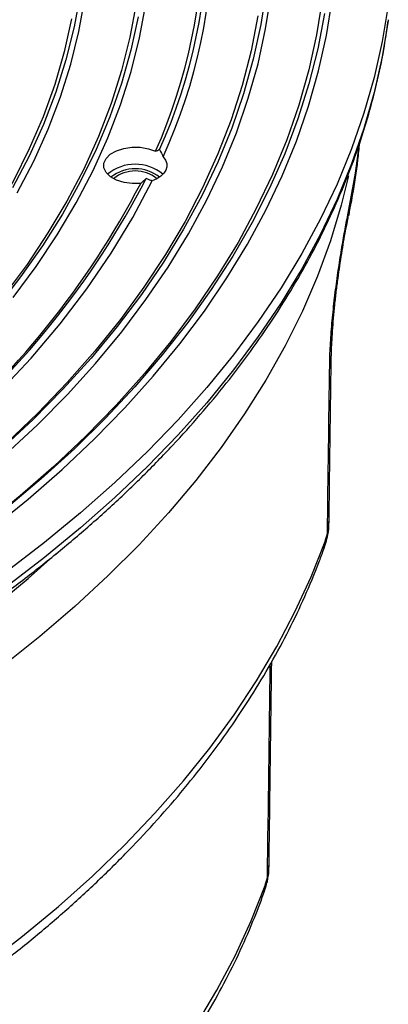
# Model space of a CAD drawing. Units: millimetres. Extents: x 704 to 5428, y 517 to 3340.
# Drawn here: x 3488 to 3548, y 950 to 1109 of the extents above; entities that cross this region are included whole.
import ezdxf

# ---------------------------------------------------------------- set-up
doc = ezdxf.new("R2010")
doc.units = ezdxf.units.MM

# ---------------------------------------------------------------- blocks, each defined once
blk = doc.blocks.new('28701S - iso')
for p, q in [((347.17, 324.95), (346.97, 323.14)), ((343.52, 271.51), (343.76, 273.27)), ((343.76, 273.27), (343.78, 273.44)), ((333.79, 215.71), (334.03, 217.46)), ((334.03, 217.46), (334.05, 217.63))]:
    blk.add_line(p, q)
at = {"flags": 128}
for points in [[(353.38, 357.19), (352.42, 351.34), (351.1, 345.51), (349.44, 339.71), (347.43, 333.95), (345.08, 328.23), (342.39, 322.56), (339.36, 316.95), (336, 311.4), (332.3, 305.92), (328.28, 300.52), (323.95, 295.2), (319.29, 289.97), (314.33, 284.83), (309.06, 279.8), (303.49, 274.88), (297.63, 270.07), (291.49, 265.38)], [(343.07, 355.92), (341.97, 350.18), (340.53, 344.47), (338.74, 338.79), (336.6, 333.15), (334.13, 327.55), (331.31, 322.01), (328.16, 316.53), (324.68, 311.11), (320.87, 305.77), (316.74, 300.51), (312.3, 295.34), (307.54, 290.26), (302.47, 285.28), (297.11, 280.41), (291.45, 275.64)], [(289.16, 272.38), (294.98, 277.1), (300.5, 281.93), (305.73, 286.87), (310.66, 291.92), (315.28, 297.06), (319.58, 302.29), (323.56, 307.6), (327.21, 313), (330.54, 318.46), (333.53, 323.99), (336.18, 329.57), (338.49, 335.21), (340.46, 340.89), (342.08, 346.6), (343.36, 352.35), (344.28, 358.11)], [(342.68, 358.18), (341.77, 352.45), (340.5, 346.74), (338.89, 341.05), (336.93, 335.41), (334.63, 329.8), (331.99, 324.25), (329.02, 318.75), (325.71, 313.32), (322.08, 307.96), (318.12, 302.67), (313.84, 297.47), (309.25, 292.36), (304.35, 287.34), (299.15, 282.43), (293.66, 277.62), (287.87, 272.93), (281.8, 268.36), (275.46, 263.91), (268.86, 259.6), (261.99, 255.42), (260.27, 254.42)], [(333.57, 359.74), (332.7, 354.09), (331.48, 348.47), (329.9, 342.87), (327.99, 337.32), (325.73, 331.8), (323.13, 326.34), (320.2, 320.93), (316.94, 315.58), (313.34, 310.31), (309.42, 305.11), (305.19, 300), (300.64, 294.98), (295.78, 290.05), (290.62, 285.23)], [(291.29, 284.33), (296.47, 289.17), (301.34, 294.1), (305.9, 299.14), (310.15, 304.27), (314.08, 309.48), (317.69, 314.77), (320.96, 320.13), (323.9, 325.55), (326.51, 331.03), (328.77, 336.56), (330.69, 342.14), (332.27, 347.75), (333.49, 353.39), (334.37, 359.05)], [(332.26, 355.51), (331.16, 349.86), (329.7, 344.24), (327.9, 338.66), (325.75, 333.11), (323.26, 327.61), (320.43, 322.17), (317.26, 316.79), (313.76, 311.48), (309.94, 306.24), (305.78, 301.09), (301.31, 296.03), (296.53, 291.06), (291.45, 286.19), (286.06, 281.44), (280.38, 276.79), (274.42, 272.27), (268.18, 267.88), (261.67, 263.61), (254.9, 259.49), (253.19, 258.5)], [(312.82, 355.36), (311.63, 349.93), (310.1, 344.53), (308.22, 339.16), (305.99, 333.84), (303.42, 328.58), (300.52, 323.37), (297.28, 318.22), (293.71, 313.15), (289.82, 308.16)], [(292.54, 309.8), (296.28, 314.85), (299.69, 319.97), (302.77, 325.17), (305.52, 330.42), (307.92, 335.74), (309.98, 341.1), (311.7, 346.49), (313.06, 351.93), (314.08, 357.39)], [(312.48, 357.47), (311.48, 352.04), (310.12, 346.64), (308.42, 341.28), (306.37, 335.95), (303.98, 330.67), (301.25, 325.45), (298.19, 320.29), (294.8, 315.2), (291.08, 310.18), (287.04, 305.25), (282.69, 300.41), (278.03, 295.66), (273.06, 291.02), (267.8, 286.49), (262.26, 282.07), (256.43, 277.78), (250.33, 273.61), (243.96, 269.58), (239.05, 266.66)], [(293.19, 326.82), (295.88, 331.96), (298.23, 337.15), (300.24, 342.4), (301.9, 347.68), (303.22, 353), (304.18, 358.34)], [(303.39, 359.03), (302.42, 353.71), (301.11, 348.41), (299.45, 343.14), (297.45, 337.91), (295.11, 332.74), (292.43, 327.61)], [(302.01, 355.01), (300.82, 349.68), (299.28, 344.39), (297.39, 339.13), (295.15, 333.92), (292.58, 328.76), (289.66, 323.67), (286.41, 318.64), (282.83, 313.68), (278.93, 308.81), (274.71, 304.03), (270.17, 299.34), (265.33, 294.76), (260.2, 290.28), (254.77, 285.93), (249.05, 281.69), (243.07, 277.58), (236.81, 273.61), (231.98, 270.74)], [(353.4, 354.89), (353.38, 354.74), (352.42, 348.89), (351.1, 343.06), (349.44, 337.26), (347.43, 331.5), (345.08, 325.78), (342.39, 320.11), (339.36, 314.5), (336, 308.95), (332.3, 303.47), (328.28, 298.07), (323.95, 292.75), (319.29, 287.52), (314.33, 282.39), (309.06, 277.35), (303.49, 272.43), (297.63, 267.62), (291.49, 262.93)], [(313.23, 328.34), (311.86, 328.31), (310.53, 328.49), (309.32, 328.87), (308.33, 329.41), (307.63, 330.09), (307.26, 330.85), (307.25, 331.64), (307.61, 332.4), (308.3, 333.09), (309.28, 333.64), (310.47, 334.02), (311.8, 334.21), (313.17, 334.19), (314.48, 333.96), (315.64, 333.54)], [(347.17, 324.95), (348.09, 329.97), (348.68, 334.38)], [(316.9, 332.64), (317.26, 332.13), (317.45, 331.59), (317.47, 331.04), (317.31, 330.5), (316.98, 329.98), (316.48, 329.51), (315.85, 329.1), (315.1, 328.76)], [(346.94, 329.59), (345.75, 324.8), (344, 319.03), (341.9, 313.31), (339.46, 307.63), (336.67, 302), (333.55, 296.43), (330.09, 290.93), (326.3, 285.5), (322.18, 280.15), (317.74, 274.89), (312.98, 269.72), (307.92, 264.65), (302.55, 259.68), (296.88, 254.83), (290.92, 250.09)], [(278.98, 284.05), (284.84, 289.24), (290.33, 294.56), (295.44, 300), (300.17, 305.56), (304.51, 311.23), (308.44, 316.99), (311.98, 322.83), (315.1, 328.76)], [(343.9, 299.08), (344.12, 300.07), (344.14, 300.38)], [(274.84, 192.52), (281.52, 196.95), (287.92, 201.52), (294.04, 206.22), (299.87, 211.03), (305.4, 215.96), (310.63, 221), (315.55, 226.15), (320.16, 231.39), (324.44, 236.72), (328.4, 242.13), (332.02, 247.62), (335.31, 253.18), (338.26, 258.81), (340.87, 264.49), (343.13, 270.22)], [(342.9, 268.88), (343.05, 269.43), (343.13, 270.22)], [(343.52, 271.51), (343.5, 270.92), (343.45, 270.72)], [(183.03, 208.15), (191.96, 210.75), (200.71, 213.54), (209.29, 216.5), (217.69, 219.64), (225.89, 222.94), (233.88, 226.41), (241.66, 230.04), (249.21, 233.82), (256.53, 237.76), (263.6, 241.84), (270.41, 246.06), (276.97, 250.42), (283.26, 254.91), (289.26, 259.53), (294.99, 264.26), (299.46, 268.23)], [(333.79, 215.71), (333.77, 215.13), (333.73, 214.93)], [(322.28, 191.88), (325.59, 197.42), (328.55, 203.03), (331.15, 208.69), (333.4, 214.41)], [(333.17, 213.08), (333.32, 213.62), (333.4, 214.41)]]:
    blk.add_lwpolyline(points, dxfattribs=at)
for centre, radius, start, end in [((232.78, 371.06), 91.45, 335.9642, 24.0358), ((233.23, 370.41), 91.79, 335.7025, 24.2975), ((232.3, 370.41), 91.13, 336.1336, 23.8664), ((312.35, 324.49), 6.96, 49.9345, 130.0656), ((312.35, 324.25), 6.46, 52.3273, 127.6727), ((189.69, 393.44), 140.07, 309.4707, 332.6698), ((312.35, 324.85), 5.51, 50.4284, 129.5716), ((189.32, 392.73), 139.64, 309.6012, 332.5393)]:
    blk.add_arc(centre, radius, start, end)
for major_axis, ratio, start_param, end_param in [((161.65, 4453.97), 0.054057, 5.1041, 5.110802), ((156.07, 4293.4), 0.054146, 5.105419, 5.114155)]:
    blk.add_ellipse((59.27, -1420.81), major_axis=major_axis, ratio=ratio, start_param=start_param, end_param=end_param)
for points, knots in [([(-234.7, 353.77), (-234.66, 353.44), (-234.39, 351.24), (-233.6, 347.19), (-232.3, 341.61), (-230.66, 336.06), (-228.72, 330.55), (-226.46, 325.08), (-223.9, 319.65), (-221.03, 314.27), (-217.86, 308.95), (-214.4, 303.69), (-210.63, 298.5), (-206.58, 293.39), (-202.24, 288.36), (-197.62, 283.41), (-192.72, 278.56), (-187.55, 273.8), (-182.12, 269.14), (-176.42, 264.59), (-170.47, 260.16), (-164.28, 255.84), (-157.85, 251.64), (-151.18, 247.57), (-144.29, 243.63), (-137.18, 239.82), (-129.87, 236.16), (-122.35, 232.63), (-114.63, 229.25), (-106.73, 226.02), (-98.66, 222.94), (-90.41, 220.02), (-82.01, 217.25), (-73.45, 214.65), (-64.76, 212.21), (-55.93, 209.94), (-46.98, 207.84), (-37.91, 205.91), (-28.75, 204.15), (-19.48, 202.57), (-10.14, 201.16), (-0.72, 199.93), (8.76, 198.89), (18.3, 198.02), (27.88, 197.33), (37.5, 196.83), (47.13, 196.51), (56.78, 196.37), (66.44, 196.41), (76.08, 196.64), (85.71, 197.05), (95.31, 197.64), (104.87, 198.42), (114.38, 199.37), (123.83, 200.51), (133.22, 201.82), (142.52, 203.31), (151.74, 204.98), (160.86, 206.82), (169.87, 208.83), (178.76, 211.02), (187.53, 213.37), (196.16, 215.89), (204.64, 218.57), (212.97, 221.41), (221.13, 224.41), (229.12, 227.56), (236.93, 230.87), (244.56, 234.32), (251.98, 237.91), (259.2, 241.65), (266.2, 245.52), (272.99, 249.53), (279.54, 253.66), (285.86, 257.92), (291.94, 262.3), (297.77, 266.79), (303.34, 271.39), (308.65, 276.1), (313.69, 280.91), (318.46, 285.82), (322.95, 290.81), (327.16, 295.89), (331.07, 301.05), (334.7, 306.28), (338.02, 311.58), (341.05, 316.94), (343.77, 322.36), (346.18, 327.82), (348.29, 333.33), (350.08, 338.87), (351.55, 344.44), (352.67, 349.7), (353.15, 353.1), (353.36, 354.63)], [0, 0, 0, 0, 0.001897, 0.012792, 0.023692, 0.034599, 0.045515, 0.05644, 0.067374, 0.078319, 0.089274, 0.100238, 0.111211, 0.122192, 0.133179, 0.144172, 0.155171, 0.166173, 0.177179, 0.188187, 0.199196, 0.210207, 0.221219, 0.232231, 0.243243, 0.254255, 0.265266, 0.276276, 0.287286, 0.298294, 0.309302, 0.320309, 0.331315, 0.34232, 0.353324, 0.364328, 0.37533, 0.386332, 0.397333, 0.408334, 0.419334, 0.430333, 0.441332, 0.452331, 0.463329, 0.474327, 0.485325, 0.496322, 0.50732, 0.518318, 0.529316, 0.540314, 0.551312, 0.562311, 0.57331, 0.584309, 0.595309, 0.606309, 0.61731, 0.628312, 0.639315, 0.650318, 0.661322, 0.672327, 0.683334, 0.694341, 0.705349, 0.716358, 0.727368, 0.73838, 0.749392, 0.760405, 0.771419, 0.782434, 0.793448, 0.804463, 0.815478, 0.826492, 0.837504, 0.848514, 0.859522, 0.870526, 0.881525, 0.89252, 0.903508, 0.914488, 0.92546, 0.936423, 0.947376, 0.958319, 0.969252, 0.980174, 0.991087, 1, 1, 1, 1]), ([(346.98, 323.18), (347.2, 324.25), (347.79, 327.23), (348.41, 331.14), (348.66, 333.98), (348.74, 334.9)], [0, 0, 0, 0, 0.274743, 0.766061, 1, 1, 1, 1]), ([(315.64, 333.54), (315.76, 333.59), (315.87, 333.65), (316.09, 333.74), (316.2, 333.78), (316.3, 333.81)], [0, 0, 0, 0, 0.5, 0.5, 1, 1, 1, 1]), ([(314.13, 329.13), (313.98, 328.99), (313.82, 328.86), (313.53, 328.6), (313.38, 328.47), (313.23, 328.34)], [0, 0, 0, 0, 0.5, 0.5, 1, 1, 1, 1]), ([(315.1, 328.76), (314.94, 328.8), (314.77, 328.86), (314.45, 328.98), (314.29, 329.05), (314.13, 329.13)], [0, 0, 0, 0, 0.5, 0.5, 1, 1, 1, 1]), ([(343.9, 299.08), (343.91, 299.61), (343.92, 300.17), (343.96, 301.3), (343.99, 301.87), (344.06, 303.04), (344.1, 303.63), (344.19, 304.84), (344.24, 305.45), (344.41, 307.31), (344.55, 308.54), (344.76, 310.36), (344.84, 310.97), (345, 312.17), (345.08, 312.78), (345.33, 314.54), (345.5, 315.67), (345.76, 317.29), (345.85, 317.82), (346.02, 318.86), (346.11, 319.37), (346.37, 320.84), (346.54, 321.76), (346.86, 323.45), (347.02, 324.23), (347.17, 324.95)], [0, 0, 0, 0, 0.0625, 0.0625, 0.125, 0.125, 0.1875, 0.1875, 0.25, 0.25, 0.375, 0.375, 0.4375, 0.4375, 0.5, 0.5, 0.625, 0.625, 0.6875, 0.6875, 0.75, 0.75, 0.875, 0.875, 1, 1, 1, 1]), ([(344.16, 300.38), (344.17, 300.56), (344.18, 301.23), (344.24, 302.58), (344.35, 304.43), (344.51, 306.48), (344.72, 308.63), (344.96, 310.82), (345.24, 312.96), (345.53, 315.01), (345.84, 317), (346.16, 318.92), (346.48, 320.69), (346.75, 322.12), (346.9, 322.84), (346.96, 323.14)], [0, 0, 0, 0, 0.02597, 0.094846, 0.169133, 0.247815, 0.329522, 0.412643, 0.495216, 0.576814, 0.661871, 0.751471, 0.842624, 0.934806, 1, 1, 1, 1]), ([(343.78, 273.27), (343.81, 275.38), (343.93, 284.4), (344.05, 293.43), (344.14, 300.35)], [0, 0, 0, 0, 0.233241, 1, 1, 1, 1]), ([(343.42, 270.72), (343.49, 270.95), (343.7, 271.7), (343.79, 272.65), (343.77, 273.35), (343.77, 273.5)], [0, 0, 0, 0, 0.25657, 0.835717, 1, 1, 1, 1]), ([(342.88, 268.89), (342.95, 269.05), (343.17, 269.61), (343.33, 270.25), (343.45, 270.72)], [0, 0, 0, 0, 0.2798139, 1, 1, 1, 1]), ([(118.15, 138.07), (119.8, 138.27), (124.56, 138.86), (132.4, 139.98), (141.62, 141.47), (150.75, 143.14), (159.79, 144.99), (168.72, 147.01), (177.52, 149.2), (186.21, 151.56), (194.75, 154.09), (203.15, 156.78), (211.39, 159.63), (219.47, 162.65), (227.38, 165.81), (235.1, 169.13), (242.64, 172.6), (249.98, 176.22), (257.11, 179.97), (264.02, 183.87), (270.72, 187.9), (277.19, 192.06), (283.41, 196.35), (289.4, 200.76), (295.13, 205.29), (300.61, 209.93), (305.82, 214.67), (310.76, 219.52), (315.42, 224.47), (319.81, 229.51), (323.9, 234.63), (327.7, 239.84), (331.21, 245.11), (334.41, 250.45), (337.31, 255.85), (339.9, 261.31), (341.71, 265.66), (342.64, 268.19), (342.9, 268.88)], [0, 0, 0, 0, 0.015104, 0.043752, 0.072403, 0.101057, 0.129714, 0.158375, 0.187041, 0.215711, 0.244386, 0.273065, 0.301751, 0.330441, 0.359137, 0.387839, 0.416546, 0.445259, 0.473976, 0.502698, 0.531424, 0.560153, 0.588882, 0.617611, 0.646337, 0.675057, 0.703769, 0.732468, 0.76115, 0.789812, 0.818447, 0.847052, 0.87562, 0.904147, 0.932627, 0.961059, 0.989438, 1, 1, 1, 1]), ([(334.05, 217.46), (334.1, 221.34), (334.25, 232.42), (334.39, 243.49), (334.48, 250.69)], [0, 0, 0, 0, 0.350396, 1, 1, 1, 1]), ([(333.69, 214.92), (333.76, 215.16), (333.98, 215.91), (334.06, 216.85), (334.04, 217.54), (334.04, 217.69)], [0, 0, 0, 0, 0.259254, 0.843748, 1, 1, 1, 1]), ([(333.16, 213.09), (333.22, 213.25), (333.44, 213.82), (333.61, 214.46), (333.72, 214.92)], [0, 0, 0, 0, 0.277946, 1, 1, 1, 1]), ([(115.81, 86.53), (117.43, 86.73), (122.11, 87.3), (129.81, 88.4), (138.87, 89.86), (147.85, 91.51), (156.72, 93.33), (165.49, 95.33), (174.14, 97.49), (182.65, 99.83), (191.04, 102.33), (199.27, 105), (207.35, 107.82), (215.26, 110.81), (223, 113.95), (230.56, 117.24), (237.92, 120.69), (245.08, 124.27), (252.04, 128), (258.78, 131.87), (265.29, 135.87), (271.58, 140), (277.62, 144.25), (283.42, 148.63), (288.97, 153.12), (294.25, 157.72), (299.27, 162.43), (304.02, 167.24), (308.48, 172.14), (312.66, 177.14), (316.55, 182.21), (320.15, 187.37), (323.45, 192.59), (326.44, 197.87), (329.12, 203.21), (331.37, 208.28), (332.61, 211.59), (333.17, 213.08)], [0, 0, 0, 0, 0.015347, 0.044453, 0.073563, 0.102676, 0.131793, 0.160914, 0.19004, 0.21917, 0.248305, 0.277446, 0.306593, 0.335745, 0.364904, 0.394068, 0.423239, 0.452415, 0.481596, 0.510782, 0.539971, 0.569163, 0.598356, 0.627547, 0.656734, 0.685914, 0.715083, 0.744237, 0.773371, 0.802481, 0.83156, 0.860604, 0.889606, 0.918561, 0.947464, 0.976314, 1, 1, 1, 1])]:
    blk.add_open_spline(points, degree=3, knots=knots)
for points in [[(316.3, 333.81), (316.52, 333.43), (316.72, 333.03), (316.9, 332.64)], [(343.13, 270.22), (343.26, 270.59), (343.39, 271.02), (343.52, 271.51)], [(333.4, 214.41), (333.54, 214.78), (333.67, 215.21), (333.79, 215.71)]]:
    blk.add_open_spline(points, degree=3)

msp = doc.modelspace()

# ---------------------------------------------------------------- block references
msp.add_blockref('28701S - iso', (3194.8, 754.42))

doc.saveas('drawing.dxf')
